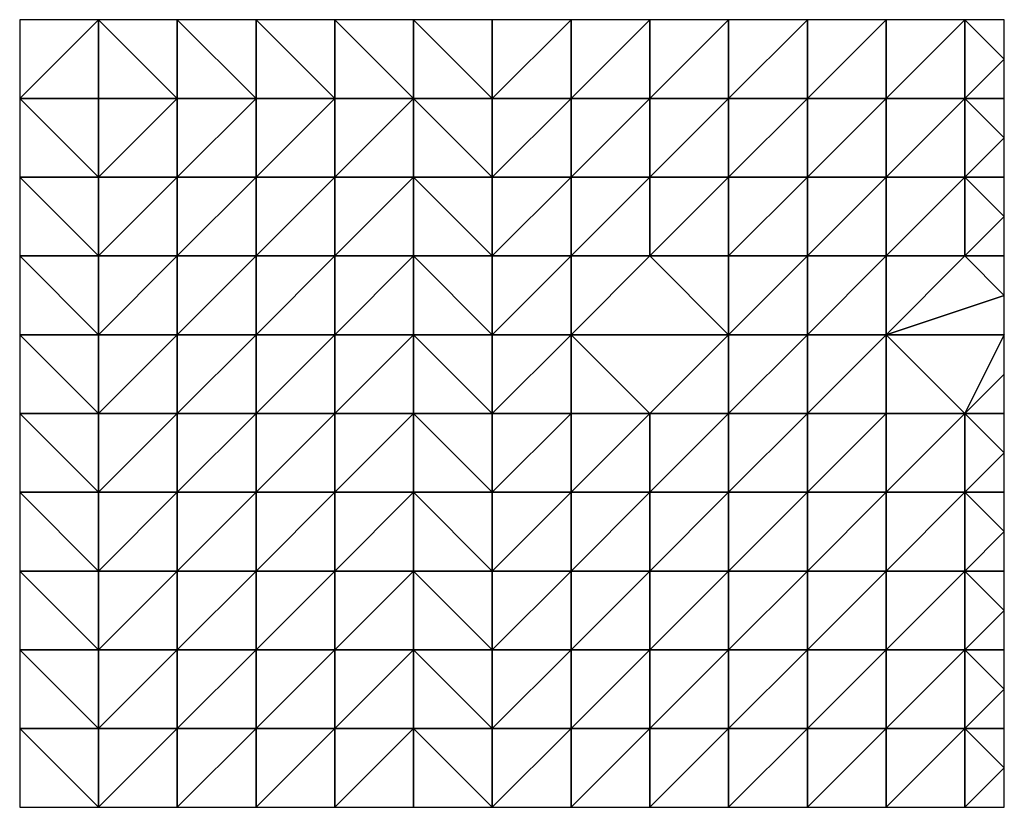
# Model space of a CAD drawing. Units: metres. Extents: x 67500 to 68125, y 354500 to 355000.
import ezdxf

# ---------------------------------------------------------------- set-up
doc = ezdxf.new("R2010")
doc.units = ezdxf.units.M
doc.layers.add('Terrain', color=15, linetype='Continuous')

msp = doc.modelspace()

# ---------------------------------------------------------------- linework, layer by layer
at = {"layer": 'Terrain'}
for points in [[(67550, 355000, 451.57), (67500, 355000, 451.03), (67500, 354950, 439.41), (67550, 355000, 451.57)], [(67550, 355000, 451.57), (67500, 354950, 439.41), (67550, 354950, 432), (67550, 355000, 451.57)], [(67550, 355000, 451.57), (67550, 354950, 432), (67600, 354950, 427.54), (67550, 355000, 451.57)], [(67550, 355000, 451.57), (67600, 354950, 427.54), (67600, 355000, 447.04), (67550, 355000, 451.57)], [(67650, 355000, 425.82), (67600, 355000, 447.04), (67650, 354950, 406.3), (67650, 355000, 425.82)], [(67600, 355000, 447.04), (67600, 354950, 427.54), (67650, 354950, 406.3), (67600, 355000, 447.04)], [(67700, 355000, 399.72), (67650, 355000, 425.82), (67700, 354950, 383.51), (67700, 355000, 399.72)], [(67650, 355000, 425.82), (67650, 354950, 406.3), (67700, 354950, 383.51), (67650, 355000, 425.82)], [(67700, 355000, 399.72), (67700, 354950, 383.51), (67750, 354950, 387.75), (67700, 355000, 399.72)], [(67700, 355000, 399.72), (67750, 354950, 387.75), (67750, 355000, 393.92), (67700, 355000, 399.72)], [(67750, 354950, 387.75), (67800, 354950, 400.36), (67750, 355000, 393.92), (67750, 354950, 387.75)], [(67750, 355000, 393.92), (67800, 354950, 400.36), (67800, 355000, 391.45), (67750, 355000, 393.92)], [(67850, 354950, 412.51), (67850, 355000, 403.16), (67800, 354950, 400.36), (67850, 354950, 412.51)], [(67800, 354950, 400.36), (67850, 355000, 403.16), (67800, 355000, 391.45), (67800, 354950, 400.36)], [(67900, 354950, 429.16), (67900, 355000, 418.88), (67850, 354950, 412.51), (67900, 354950, 429.16)], [(67850, 354950, 412.51), (67900, 355000, 418.88), (67850, 355000, 403.16), (67850, 354950, 412.51)], [(67950, 354950, 441.52), (67950, 355000, 431.16), (67900, 354950, 429.16), (67950, 354950, 441.52)], [(67900, 354950, 429.16), (67950, 355000, 431.16), (67900, 355000, 418.88), (67900, 354950, 429.16)], [(68000, 354950, 449.42), (68000, 355000, 438.84), (67950, 354950, 441.52), (68000, 354950, 449.42)], [(67950, 354950, 441.52), (68000, 355000, 438.84), (67950, 355000, 431.16), (67950, 354950, 441.52)], [(68050, 354950, 458.8), (68050, 355000, 448.43), (68000, 354950, 449.42), (68050, 354950, 458.8)], [(68000, 354950, 449.42), (68050, 355000, 448.43), (68000, 355000, 438.84), (68000, 354950, 449.42)], [(68100, 354950, 465.02), (68100, 355000, 457.91), (68050, 354950, 458.8), (68100, 354950, 465.02)], [(68050, 354950, 458.8), (68100, 355000, 457.91), (68050, 355000, 448.43), (68050, 354950, 458.8)], [(68125, 354975, 464.4), (68125, 355000, 462.33), (68100, 355000, 457.91), (68125, 354975, 464.4)], [(68125, 354975, 464.4), (68100, 355000, 457.91), (68100, 354950, 465.02), (68125, 354975, 464.4)], [(68125, 354975, 464.4), (68100, 354950, 465.02), (68125, 354950, 467.95), (68125, 354975, 464.4)], [(67500, 354900, 435.13), (67550, 354900, 410.53), (67500, 354950, 439.41), (67500, 354900, 435.13)], [(67500, 354950, 439.41), (67550, 354900, 410.53), (67550, 354950, 432), (67500, 354950, 439.41)], [(67600, 354900, 403.84), (67600, 354950, 427.54), (67550, 354900, 410.53), (67600, 354900, 403.84)], [(67550, 354900, 410.53), (67600, 354950, 427.54), (67550, 354950, 432), (67550, 354900, 410.53)], [(67650, 354900, 390), (67650, 354950, 406.3), (67600, 354900, 403.84), (67650, 354900, 390)], [(67600, 354900, 403.84), (67650, 354950, 406.3), (67600, 354950, 427.54), (67600, 354900, 403.84)], [(67700, 354900, 384.47), (67700, 354950, 383.51), (67650, 354900, 390), (67700, 354900, 384.47)], [(67650, 354900, 390), (67700, 354950, 383.51), (67650, 354950, 406.3), (67650, 354900, 390)], [(67750, 354900, 402.86), (67750, 354950, 387.75), (67700, 354900, 384.47), (67750, 354900, 402.86)], [(67700, 354900, 384.47), (67750, 354950, 387.75), (67700, 354950, 383.51), (67700, 354900, 384.47)], [(67750, 354900, 402.86), (67800, 354900, 415.83), (67750, 354950, 387.75), (67750, 354900, 402.86)], [(67750, 354950, 387.75), (67800, 354900, 415.83), (67800, 354950, 400.36), (67750, 354950, 387.75)], [(67850, 354900, 425.3), (67850, 354950, 412.51), (67800, 354900, 415.83), (67850, 354900, 425.3)], [(67800, 354900, 415.83), (67850, 354950, 412.51), (67800, 354950, 400.36), (67800, 354900, 415.83)], [(67900, 354900, 439.57), (67900, 354950, 429.16), (67850, 354900, 425.3), (67900, 354900, 439.57)], [(67850, 354900, 425.3), (67900, 354950, 429.16), (67850, 354950, 412.51), (67850, 354900, 425.3)], [(67950, 354900, 452.56), (67950, 354950, 441.52), (67900, 354900, 439.57), (67950, 354900, 452.56)], [(67900, 354900, 439.57), (67950, 354950, 441.52), (67900, 354950, 429.16), (67900, 354900, 439.57)], [(68000, 354900, 461.29), (68000, 354950, 449.42), (67950, 354900, 452.56), (68000, 354900, 461.29)], [(67950, 354900, 452.56), (68000, 354950, 449.42), (67950, 354950, 441.52), (67950, 354900, 452.56)], [(68050, 354900, 466.45), (68050, 354950, 458.8), (68000, 354900, 461.29), (68050, 354900, 466.45)], [(68000, 354900, 461.29), (68050, 354950, 458.8), (68000, 354950, 449.42), (68000, 354900, 461.29)], [(68100, 354900, 472), (68100, 354950, 465.02), (68050, 354900, 466.45), (68100, 354900, 472)], [(68050, 354900, 466.45), (68100, 354950, 465.02), (68050, 354950, 458.8), (68050, 354900, 466.45)], [(68100, 354900, 472), (68125, 354925, 471.44), (68100, 354950, 465.02), (68100, 354900, 472)], [(68100, 354950, 465.02), (68125, 354925, 471.44), (68125, 354950, 467.95), (68100, 354950, 465.02)], [(68100, 354900, 472), (68125, 354900, 473.76), (68125, 354925, 471.44), (68100, 354900, 472)], [(67500, 354850, 420.11), (67550, 354850, 400.69), (67500, 354900, 435.13), (67500, 354850, 420.11)], [(67500, 354900, 435.13), (67550, 354850, 400.69), (67550, 354900, 410.53), (67500, 354900, 435.13)], [(67600, 354850, 384.1), (67600, 354900, 403.84), (67550, 354850, 400.69), (67600, 354850, 384.1)], [(67550, 354850, 400.69), (67600, 354900, 403.84), (67550, 354900, 410.53), (67550, 354850, 400.69)], [(67650, 354850, 378.56), (67650, 354900, 390), (67600, 354850, 384.1), (67650, 354850, 378.56)], [(67600, 354850, 384.1), (67650, 354900, 390), (67600, 354900, 403.84), (67600, 354850, 384.1)], [(67700, 354850, 398.71), (67700, 354900, 384.47), (67650, 354850, 378.56), (67700, 354850, 398.71)], [(67650, 354850, 378.56), (67700, 354900, 384.47), (67650, 354900, 390), (67650, 354850, 378.56)], [(67750, 354850, 416.06), (67750, 354900, 402.86), (67700, 354850, 398.71), (67750, 354850, 416.06)], [(67700, 354850, 398.71), (67750, 354900, 402.86), (67700, 354900, 384.47), (67700, 354850, 398.71)], [(67750, 354850, 416.06), (67800, 354850, 428.67), (67750, 354900, 402.86), (67750, 354850, 416.06)], [(67750, 354900, 402.86), (67800, 354850, 428.67), (67800, 354900, 415.83), (67750, 354900, 402.86)], [(67850, 354850, 437.39), (67850, 354900, 425.3), (67800, 354850, 428.67), (67850, 354850, 437.39)], [(67800, 354850, 428.67), (67850, 354900, 425.3), (67800, 354900, 415.83), (67800, 354850, 428.67)], [(67900, 354850, 447.15), (67900, 354900, 439.57), (67850, 354850, 437.39), (67900, 354850, 447.15)], [(67850, 354850, 437.39), (67900, 354900, 439.57), (67850, 354900, 425.3), (67850, 354850, 437.39)], [(67950, 354850, 457.43), (67950, 354900, 452.56), (67900, 354850, 447.15), (67950, 354850, 457.43)], [(67900, 354850, 447.15), (67950, 354900, 452.56), (67900, 354900, 439.57), (67900, 354850, 447.15)], [(68000, 354850, 464.19), (68000, 354900, 461.29), (67950, 354850, 457.43), (68000, 354850, 464.19)], [(67950, 354850, 457.43), (68000, 354900, 461.29), (67950, 354900, 452.56), (67950, 354850, 457.43)], [(68050, 354850, 466.96), (68050, 354900, 466.45), (68000, 354850, 464.19), (68050, 354850, 466.96)], [(68000, 354850, 464.19), (68050, 354900, 466.45), (68000, 354900, 461.29), (68000, 354850, 464.19)], [(68100, 354850, 470.91), (68100, 354900, 472), (68050, 354850, 466.96), (68100, 354850, 470.91)], [(68050, 354850, 466.96), (68100, 354900, 472), (68050, 354900, 466.45), (68050, 354850, 466.96)], [(68100, 354850, 470.91), (68125, 354875, 473.22), (68100, 354900, 472), (68100, 354850, 470.91)], [(68100, 354900, 472), (68125, 354875, 473.22), (68125, 354900, 473.76), (68100, 354900, 472)], [(68100, 354850, 470.91), (68125, 354850, 472.12), (68125, 354875, 473.22), (68100, 354850, 470.91)], [(67500, 354800, 393.29), (67550, 354800, 382.63), (67500, 354850, 420.11), (67500, 354800, 393.29)], [(67500, 354850, 420.11), (67550, 354800, 382.63), (67550, 354850, 400.69), (67500, 354850, 420.11)], [(67600, 354800, 374.55), (67600, 354850, 384.1), (67550, 354800, 382.63), (67600, 354800, 374.55)], [(67550, 354800, 382.63), (67600, 354850, 384.1), (67550, 354850, 400.69), (67550, 354800, 382.63)], [(67650, 354800, 389.91), (67650, 354850, 378.56), (67600, 354800, 374.55), (67650, 354800, 389.91)], [(67600, 354800, 374.55), (67650, 354850, 378.56), (67600, 354850, 384.1), (67600, 354800, 374.55)], [(67700, 354800, 403.86), (67700, 354850, 398.71), (67650, 354800, 389.91), (67700, 354800, 403.86)], [(67650, 354800, 389.91), (67700, 354850, 398.71), (67650, 354850, 378.56), (67650, 354800, 389.91)], [(67750, 354800, 410.69), (67750, 354850, 416.06), (67700, 354800, 403.86), (67750, 354800, 410.69)], [(67700, 354800, 403.86), (67750, 354850, 416.06), (67700, 354850, 398.71), (67700, 354800, 403.86)], [(67750, 354800, 410.69), (67800, 354800, 427.3), (67750, 354850, 416.06), (67750, 354800, 410.69)], [(67750, 354850, 416.06), (67800, 354800, 427.3), (67800, 354850, 428.67), (67750, 354850, 416.06)], [(67850, 354800, 438.46), (67850, 354850, 437.39), (67800, 354800, 427.3), (67850, 354800, 438.46)], [(67800, 354800, 427.3), (67850, 354850, 437.39), (67800, 354850, 428.67), (67800, 354800, 427.3)], [(67950, 354800, 456.5), (67900, 354850, 447.15), (67850, 354800, 438.46), (67950, 354800, 456.5)], [(67850, 354800, 438.46), (67900, 354850, 447.15), (67850, 354850, 437.39), (67850, 354800, 438.46)], [(67950, 354800, 456.5), (67950, 354850, 457.43), (67900, 354850, 447.15), (67950, 354800, 456.5)], [(68000, 354800, 461.95), (68000, 354850, 464.19), (67950, 354800, 456.5), (68000, 354800, 461.95)], [(67950, 354800, 456.5), (68000, 354850, 464.19), (67950, 354850, 457.43), (67950, 354800, 456.5)], [(68050, 354800, 462.76), (68050, 354850, 466.96), (68000, 354800, 461.95), (68050, 354800, 462.76)], [(68000, 354800, 461.95), (68050, 354850, 466.96), (68000, 354850, 464.19), (68000, 354800, 461.95)], [(68050, 354800, 462.76), (68125, 354825, 469.58), (68100, 354850, 470.91), (68050, 354800, 462.76)], [(68050, 354800, 462.76), (68100, 354850, 470.91), (68050, 354850, 466.96), (68050, 354800, 462.76)], [(68100, 354850, 470.91), (68125, 354825, 469.58), (68125, 354850, 472.12), (68100, 354850, 470.91)], [(68050, 354800, 462.76), (68125, 354800, 466.84), (68125, 354825, 469.58), (68050, 354800, 462.76)], [(67500, 354750, 367.11), (67550, 354750, 367.14), (67500, 354800, 393.29), (67500, 354750, 367.11)], [(67500, 354800, 393.29), (67550, 354750, 367.14), (67550, 354800, 382.63), (67500, 354800, 393.29)], [(67600, 354750, 379.38), (67600, 354800, 374.55), (67550, 354750, 367.14), (67600, 354750, 379.38)], [(67550, 354750, 367.14), (67600, 354800, 374.55), (67550, 354800, 382.63), (67550, 354750, 367.14)], [(67650, 354750, 393.13), (67650, 354800, 389.91), (67600, 354750, 379.38), (67650, 354750, 393.13)], [(67600, 354750, 379.38), (67650, 354800, 389.91), (67600, 354800, 374.55), (67600, 354750, 379.38)], [(67700, 354750, 407.69), (67700, 354800, 403.86), (67650, 354750, 393.13), (67700, 354750, 407.69)], [(67650, 354750, 393.13), (67700, 354800, 403.86), (67650, 354800, 389.91), (67650, 354750, 393.13)], [(67750, 354750, 428.42), (67750, 354800, 410.69), (67700, 354750, 407.69), (67750, 354750, 428.42)], [(67700, 354750, 407.69), (67750, 354800, 410.69), (67700, 354800, 403.86), (67700, 354750, 407.69)], [(67750, 354750, 428.42), (67800, 354750, 438.03), (67750, 354800, 410.69), (67750, 354750, 428.42)], [(67750, 354800, 410.69), (67800, 354750, 438.03), (67800, 354800, 427.3), (67750, 354800, 410.69)], [(67850, 354750, 444.06), (67850, 354800, 438.46), (67800, 354750, 438.03), (67850, 354750, 444.06)], [(67800, 354750, 438.03), (67850, 354800, 438.46), (67800, 354800, 427.3), (67800, 354750, 438.03)], [(67900, 354750, 452.22), (67850, 354800, 438.46), (67850, 354750, 444.06), (67900, 354750, 452.22)], [(67900, 354750, 452.22), (67950, 354800, 456.5), (67850, 354800, 438.46), (67900, 354750, 452.22)], [(67950, 354750, 457.01), (67950, 354800, 456.5), (67900, 354750, 452.22), (67950, 354750, 457.01)], [(68000, 354750, 458.75), (68000, 354800, 461.95), (67950, 354750, 457.01), (68000, 354750, 458.75)], [(67950, 354750, 457.01), (68000, 354800, 461.95), (67950, 354800, 456.5), (67950, 354750, 457.01)], [(68050, 354750, 458.28), (68050, 354800, 462.76), (68000, 354750, 458.75), (68050, 354750, 458.28)], [(68000, 354750, 458.75), (68050, 354800, 462.76), (68000, 354800, 461.95), (68000, 354750, 458.75)], [(68100, 354750, 459.38), (68125, 354800, 466.84), (68050, 354800, 462.76), (68100, 354750, 459.38)], [(68100, 354750, 459.38), (68050, 354800, 462.76), (68050, 354750, 458.28), (68100, 354750, 459.38)], [(68100, 354750, 459.38), (68125, 354775, 463.62), (68125, 354800, 466.84), (68100, 354750, 459.38)], [(68100, 354750, 459.38), (68125, 354750, 460.02), (68125, 354775, 463.62), (68100, 354750, 459.38)], [(67500, 354700, 351.26), (67550, 354700, 370.67), (67500, 354750, 367.11), (67500, 354700, 351.26)], [(67550, 354700, 370.67), (67550, 354750, 367.14), (67500, 354750, 367.11), (67550, 354700, 370.67)], [(67600, 354700, 385.59), (67600, 354750, 379.38), (67550, 354700, 370.67), (67600, 354700, 385.59)], [(67550, 354700, 370.67), (67600, 354750, 379.38), (67550, 354750, 367.14), (67550, 354700, 370.67)], [(67650, 354700, 401.9), (67650, 354750, 393.13), (67600, 354700, 385.59), (67650, 354700, 401.9)], [(67600, 354700, 385.59), (67650, 354750, 393.13), (67600, 354750, 379.38), (67600, 354700, 385.59)], [(67700, 354700, 420.82), (67700, 354750, 407.69), (67650, 354700, 401.9), (67700, 354700, 420.82)], [(67650, 354700, 401.9), (67700, 354750, 407.69), (67650, 354750, 393.13), (67650, 354700, 401.9)], [(67750, 354700, 441.67), (67750, 354750, 428.42), (67700, 354700, 420.82), (67750, 354700, 441.67)], [(67700, 354700, 420.82), (67750, 354750, 428.42), (67700, 354750, 407.69), (67700, 354700, 420.82)], [(67750, 354700, 441.67), (67800, 354700, 451.96), (67750, 354750, 428.42), (67750, 354700, 441.67)], [(67800, 354700, 451.96), (67800, 354750, 438.03), (67750, 354750, 428.42), (67800, 354700, 451.96)], [(67850, 354700, 454.51), (67850, 354750, 444.06), (67800, 354700, 451.96), (67850, 354700, 454.51)], [(67800, 354700, 451.96), (67850, 354750, 444.06), (67800, 354750, 438.03), (67800, 354700, 451.96)], [(67900, 354700, 457.03), (67900, 354750, 452.22), (67850, 354700, 454.51), (67900, 354700, 457.03)], [(67850, 354700, 454.51), (67900, 354750, 452.22), (67850, 354750, 444.06), (67850, 354700, 454.51)], [(67950, 354700, 459.35), (67950, 354750, 457.01), (67900, 354700, 457.03), (67950, 354700, 459.35)], [(67900, 354700, 457.03), (67950, 354750, 457.01), (67900, 354750, 452.22), (67900, 354700, 457.03)], [(68000, 354700, 458.92), (68000, 354750, 458.75), (67950, 354700, 459.35), (68000, 354700, 458.92)], [(67950, 354700, 459.35), (68000, 354750, 458.75), (67950, 354750, 457.01), (67950, 354700, 459.35)], [(68050, 354700, 455.11), (68050, 354750, 458.28), (68000, 354700, 458.92), (68050, 354700, 455.11)], [(68000, 354700, 458.92), (68050, 354750, 458.28), (68000, 354750, 458.75), (68000, 354700, 458.92)], [(68100, 354700, 452.4), (68100, 354750, 459.38), (68050, 354700, 455.11), (68100, 354700, 452.4)], [(68050, 354700, 455.11), (68100, 354750, 459.38), (68050, 354750, 458.28), (68050, 354700, 455.11)], [(68125, 354725, 456.53), (68125, 354750, 460.02), (68100, 354750, 459.38), (68125, 354725, 456.53)], [(68125, 354725, 456.53), (68100, 354750, 459.38), (68100, 354700, 452.4), (68125, 354725, 456.53)], [(68125, 354725, 456.53), (68100, 354700, 452.4), (68125, 354700, 452.35), (68125, 354725, 456.53)], [(67500, 354650, 344.19), (67550, 354650, 372.55), (67500, 354700, 351.26), (67500, 354650, 344.19)], [(67500, 354700, 351.26), (67550, 354650, 372.55), (67550, 354700, 370.67), (67500, 354700, 351.26)], [(67600, 354650, 391.26), (67600, 354700, 385.59), (67550, 354650, 372.55), (67600, 354650, 391.26)], [(67550, 354650, 372.55), (67600, 354700, 385.59), (67550, 354700, 370.67), (67550, 354650, 372.55)], [(67650, 354650, 413.74), (67650, 354700, 401.9), (67600, 354650, 391.26), (67650, 354650, 413.74)], [(67600, 354650, 391.26), (67650, 354700, 401.9), (67600, 354700, 385.59), (67600, 354650, 391.26)], [(67700, 354650, 436.77), (67700, 354700, 420.82), (67650, 354650, 413.74), (67700, 354650, 436.77)], [(67650, 354650, 413.74), (67700, 354700, 420.82), (67650, 354700, 401.9), (67650, 354650, 413.74)], [(67750, 354650, 449.87), (67750, 354700, 441.67), (67700, 354650, 436.77), (67750, 354650, 449.87)], [(67700, 354650, 436.77), (67750, 354700, 441.67), (67700, 354700, 420.82), (67700, 354650, 436.77)], [(67750, 354650, 449.87), (67800, 354650, 459.46), (67750, 354700, 441.67), (67750, 354650, 449.87)], [(67750, 354700, 441.67), (67800, 354650, 459.46), (67800, 354700, 451.96), (67750, 354700, 441.67)], [(67850, 354650, 465.02), (67850, 354700, 454.51), (67800, 354650, 459.46), (67850, 354650, 465.02)], [(67800, 354650, 459.46), (67850, 354700, 454.51), (67800, 354700, 451.96), (67800, 354650, 459.46)], [(67900, 354650, 464.98), (67900, 354700, 457.03), (67850, 354650, 465.02), (67900, 354650, 464.98)], [(67850, 354650, 465.02), (67900, 354700, 457.03), (67850, 354700, 454.51), (67850, 354650, 465.02)], [(67950, 354650, 463.42), (67950, 354700, 459.35), (67900, 354650, 464.98), (67950, 354650, 463.42)], [(67900, 354650, 464.98), (67950, 354700, 459.35), (67900, 354700, 457.03), (67900, 354650, 464.98)], [(68000, 354650, 459.26), (68000, 354700, 458.92), (67950, 354650, 463.42), (68000, 354650, 459.26)], [(67950, 354650, 463.42), (68000, 354700, 458.92), (67950, 354700, 459.35), (67950, 354650, 463.42)], [(68050, 354650, 455.08), (68050, 354700, 455.11), (68000, 354650, 459.26), (68050, 354650, 455.08)], [(68000, 354650, 459.26), (68050, 354700, 455.11), (68000, 354700, 458.92), (68000, 354650, 459.26)], [(68100, 354650, 445.38), (68100, 354700, 452.4), (68050, 354650, 455.08), (68100, 354650, 445.38)], [(68050, 354650, 455.08), (68100, 354700, 452.4), (68050, 354700, 455.11), (68050, 354650, 455.08)], [(68100, 354650, 445.38), (68125, 354675, 448.84), (68100, 354700, 452.4), (68100, 354650, 445.38)], [(68100, 354700, 452.4), (68125, 354675, 448.84), (68125, 354700, 452.35), (68100, 354700, 452.4)], [(68100, 354650, 445.38), (68125, 354650, 445.78), (68125, 354675, 448.84), (68100, 354650, 445.38)], [(67500, 354600, 345.86), (67550, 354600, 369.48), (67500, 354650, 344.19), (67500, 354600, 345.86)], [(67500, 354650, 344.19), (67550, 354600, 369.48), (67550, 354650, 372.55), (67500, 354650, 344.19)], [(67600, 354600, 398.22), (67600, 354650, 391.26), (67550, 354600, 369.48), (67600, 354600, 398.22)], [(67550, 354600, 369.48), (67600, 354650, 391.26), (67550, 354650, 372.55), (67550, 354600, 369.48)], [(67650, 354600, 417.77), (67650, 354650, 413.74), (67600, 354600, 398.22), (67650, 354600, 417.77)], [(67600, 354600, 398.22), (67650, 354650, 413.74), (67600, 354650, 391.26), (67600, 354600, 398.22)], [(67700, 354600, 440.86), (67700, 354650, 436.77), (67650, 354600, 417.77), (67700, 354600, 440.86)], [(67650, 354600, 417.77), (67700, 354650, 436.77), (67650, 354650, 413.74), (67650, 354600, 417.77)], [(67750, 354600, 453), (67750, 354650, 449.87), (67700, 354600, 440.86), (67750, 354600, 453)], [(67700, 354600, 440.86), (67750, 354650, 449.87), (67700, 354650, 436.77), (67700, 354600, 440.86)], [(67750, 354600, 453), (67800, 354600, 461.37), (67750, 354650, 449.87), (67750, 354600, 453)], [(67750, 354650, 449.87), (67800, 354600, 461.37), (67800, 354650, 459.46), (67750, 354650, 449.87)], [(67850, 354600, 466.32), (67850, 354650, 465.02), (67800, 354600, 461.37), (67850, 354600, 466.32)], [(67800, 354600, 461.37), (67850, 354650, 465.02), (67800, 354650, 459.46), (67800, 354600, 461.37)], [(67900, 354600, 467.84), (67900, 354650, 464.98), (67850, 354600, 466.32), (67900, 354600, 467.84)], [(67850, 354600, 466.32), (67900, 354650, 464.98), (67850, 354650, 465.02), (67850, 354600, 466.32)], [(67950, 354600, 464.77), (67950, 354650, 463.42), (67900, 354600, 467.84), (67950, 354600, 464.77)], [(67900, 354600, 467.84), (67950, 354650, 463.42), (67900, 354650, 464.98), (67900, 354600, 467.84)], [(68000, 354600, 455.77), (68000, 354650, 459.26), (67950, 354600, 464.77), (68000, 354600, 455.77)], [(67950, 354600, 464.77), (68000, 354650, 459.26), (67950, 354650, 463.42), (67950, 354600, 464.77)], [(68050, 354600, 448.4), (68050, 354650, 455.08), (68000, 354600, 455.77), (68050, 354600, 448.4)], [(68000, 354600, 455.77), (68050, 354650, 455.08), (68000, 354650, 459.26), (68000, 354600, 455.77)], [(68100, 354600, 437.8), (68100, 354650, 445.38), (68050, 354600, 448.4), (68100, 354600, 437.8)], [(68050, 354600, 448.4), (68100, 354650, 445.38), (68050, 354650, 455.08), (68050, 354600, 448.4)], [(68100, 354600, 437.8), (68125, 354625, 441.99), (68100, 354650, 445.38), (68100, 354600, 437.8)], [(68100, 354650, 445.38), (68125, 354625, 441.99), (68125, 354650, 445.78), (68100, 354650, 445.38)], [(68100, 354600, 437.8), (68125, 354600, 441.48), (68125, 354625, 441.99), (68100, 354600, 437.8)], [(67500, 354550, 341.36), (67550, 354550, 362.05), (67500, 354600, 345.86), (67500, 354550, 341.36)], [(67500, 354600, 345.86), (67550, 354550, 362.05), (67550, 354600, 369.48), (67500, 354600, 345.86)], [(67600, 354550, 386.11), (67600, 354600, 398.22), (67550, 354550, 362.05), (67600, 354550, 386.11)], [(67550, 354550, 362.05), (67600, 354600, 398.22), (67550, 354600, 369.48), (67550, 354550, 362.05)], [(67650, 354550, 406.06), (67650, 354600, 417.77), (67600, 354550, 386.11), (67650, 354550, 406.06)], [(67600, 354550, 386.11), (67650, 354600, 417.77), (67600, 354600, 398.22), (67600, 354550, 386.11)], [(67700, 354550, 431.95), (67700, 354600, 440.86), (67650, 354550, 406.06), (67700, 354550, 431.95)], [(67650, 354550, 406.06), (67700, 354600, 440.86), (67650, 354600, 417.77), (67650, 354550, 406.06)], [(67750, 354550, 446.6), (67750, 354600, 453), (67700, 354550, 431.95), (67750, 354550, 446.6)], [(67700, 354550, 431.95), (67750, 354600, 453), (67700, 354600, 440.86), (67700, 354550, 431.95)], [(67750, 354550, 446.6), (67800, 354550, 458.16), (67750, 354600, 453), (67750, 354550, 446.6)], [(67750, 354600, 453), (67800, 354550, 458.16), (67800, 354600, 461.37), (67750, 354600, 453)], [(67850, 354550, 463.33), (67850, 354600, 466.32), (67800, 354550, 458.16), (67850, 354550, 463.33)], [(67800, 354550, 458.16), (67850, 354600, 466.32), (67800, 354600, 461.37), (67800, 354550, 458.16)], [(67900, 354550, 466.56), (67900, 354600, 467.84), (67850, 354550, 463.33), (67900, 354550, 466.56)], [(67850, 354550, 463.33), (67900, 354600, 467.84), (67850, 354600, 466.32), (67850, 354550, 463.33)], [(67950, 354550, 464.87), (67950, 354600, 464.77), (67900, 354550, 466.56), (67950, 354550, 464.87)], [(67900, 354550, 466.56), (67950, 354600, 464.77), (67900, 354600, 467.84), (67900, 354550, 466.56)], [(68000, 354550, 445.07), (68000, 354600, 455.77), (67950, 354550, 464.87), (68000, 354550, 445.07)], [(67950, 354550, 464.87), (68000, 354600, 455.77), (67950, 354600, 464.77), (67950, 354550, 464.87)], [(68050, 354550, 434.88), (68050, 354600, 448.4), (68000, 354550, 445.07), (68050, 354550, 434.88)], [(68000, 354550, 445.07), (68050, 354600, 448.4), (68000, 354600, 455.77), (68000, 354550, 445.07)], [(68100, 354550, 441.03), (68100, 354600, 437.8), (68050, 354550, 434.88), (68100, 354550, 441.03)], [(68050, 354550, 434.88), (68100, 354600, 437.8), (68050, 354600, 448.4), (68050, 354550, 434.88)], [(68100, 354550, 441.03), (68125, 354575, 443.1), (68100, 354600, 437.8), (68100, 354550, 441.03)], [(68100, 354600, 437.8), (68125, 354575, 443.1), (68125, 354600, 441.48), (68100, 354600, 437.8)], [(68100, 354550, 441.03), (68125, 354550, 446.17), (68125, 354575, 443.1), (68100, 354550, 441.03)], [(67550, 354500, 344.23), (67550, 354550, 362.05), (67500, 354550, 341.36), (67550, 354500, 344.23)], [(67550, 354500, 344.23), (67500, 354550, 341.36), (67500, 354500, 343.76), (67550, 354500, 344.23)], [(67600, 354500, 367.67), (67600, 354550, 386.11), (67550, 354500, 344.23), (67600, 354500, 367.67)], [(67550, 354500, 344.23), (67600, 354550, 386.11), (67550, 354550, 362.05), (67550, 354500, 344.23)], [(67650, 354500, 389.53), (67650, 354550, 406.06), (67600, 354500, 367.67), (67650, 354500, 389.53)], [(67600, 354500, 367.67), (67650, 354550, 406.06), (67600, 354550, 386.11), (67600, 354500, 367.67)], [(67700, 354500, 412.53), (67700, 354550, 431.95), (67650, 354500, 389.53), (67700, 354500, 412.53)], [(67650, 354500, 389.53), (67700, 354550, 431.95), (67650, 354550, 406.06), (67650, 354500, 389.53)], [(67750, 354500, 433.33), (67750, 354550, 446.6), (67700, 354500, 412.53), (67750, 354500, 433.33)], [(67700, 354500, 412.53), (67750, 354550, 446.6), (67700, 354550, 431.95), (67700, 354500, 412.53)], [(67750, 354500, 433.33), (67800, 354500, 449.02), (67750, 354550, 446.6), (67750, 354500, 433.33)], [(67750, 354550, 446.6), (67800, 354500, 449.02), (67800, 354550, 458.16), (67750, 354550, 446.6)], [(67850, 354500, 458.47), (67850, 354550, 463.33), (67800, 354500, 449.02), (67850, 354500, 458.47)], [(67800, 354500, 449.02), (67850, 354550, 463.33), (67800, 354550, 458.16), (67800, 354500, 449.02)], [(67900, 354500, 464.42), (67900, 354550, 466.56), (67850, 354500, 458.47), (67900, 354500, 464.42)], [(67850, 354500, 458.47), (67900, 354550, 466.56), (67850, 354550, 463.33), (67850, 354500, 458.47)], [(67950, 354500, 462.54), (67950, 354550, 464.87), (67900, 354500, 464.42), (67950, 354500, 462.54)], [(67900, 354500, 464.42), (67950, 354550, 464.87), (67900, 354550, 466.56), (67900, 354500, 464.42)], [(68000, 354500, 435.17), (68000, 354550, 445.07), (67950, 354500, 462.54), (68000, 354500, 435.17)], [(67950, 354500, 462.54), (68000, 354550, 445.07), (67950, 354550, 464.87), (67950, 354500, 462.54)], [(68050, 354500, 426.96), (68050, 354550, 434.88), (68000, 354500, 435.17), (68050, 354500, 426.96)], [(68000, 354500, 435.17), (68050, 354550, 434.88), (68000, 354550, 445.07), (68000, 354500, 435.17)], [(68050, 354500, 426.96), (68100, 354500, 442.76), (68100, 354550, 441.03), (68050, 354500, 426.96)], [(68050, 354500, 426.96), (68100, 354550, 441.03), (68050, 354550, 434.88), (68050, 354500, 426.96)], [(68100, 354550, 441.03), (68100, 354500, 442.76), (68125, 354525, 447.04), (68100, 354550, 441.03)], [(68100, 354550, 441.03), (68125, 354525, 447.04), (68125, 354550, 446.17), (68100, 354550, 441.03)], [(68125, 354525, 447.04), (68100, 354500, 442.76), (68125, 354500, 450), (68125, 354525, 447.04)]]:
    msp.add_3dface(points, dxfattribs=at)

doc.saveas('drawing.dxf')
